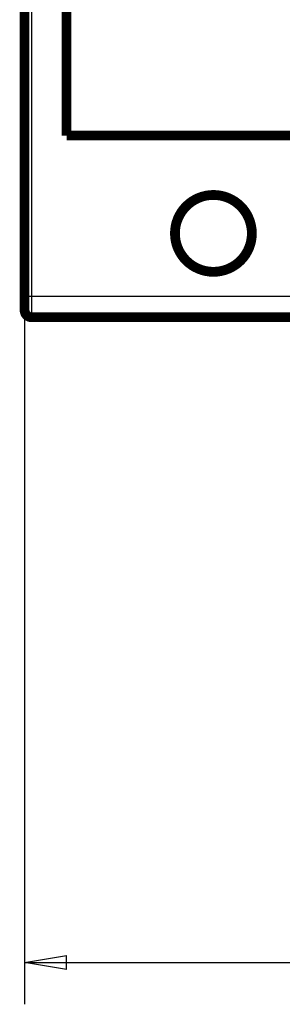
# Model space of a CAD drawing. Extents: x 44 to 826, y 6 to 538.
# Drawn here: x 109 to 128, y 24 to 94 of the extents above; entities that cross this region are included whole.
import ezdxf

# ---------------------------------------------------------------- set-up
doc = ezdxf.new("R2010")
doc.units = 0
doc.layers.get('0').update_dxf_attribs({"linetype": 'CONTINUOUS'})
doc.layers.add('4', color=7, linetype='CONTINUOUS')
doc.styles.get("Standard").update_dxf_attribs({"font": 'monotxt.shx'})
doc.dimstyles.new('DSTYLE1', dxfattribs={"dimtxt": 3, "dimasz": 3, "dimexe": 3, "dimexo": 0, "dimgap": 2, "dimtad": 1, "dimzin": 3, "dimcen": 0.09, "dimazin": 3, "dimtp": 1, "dimtm": 1, "dimtfac": 1, "dimtofl": 0, "dimtmove": 0, "dimatfit": 3})

# ---------------------------------------------------------------- blocks, each defined once
blk = doc.blocks.new('_AH1')
at = {"color": 0, "linetype": 'CONTINUOUS'}
for p, q in [((-1, 0.166667), (0, 0)), ((-1, 0.166667), (-1, -0.166667)), ((0, 0), (-1, -0.166667)), ((0, 0), (-1, 0))]:
    blk.add_line(p, q, dxfattribs=at)
blk = doc.blocks.new('*D5462')
at = {"layer": '4', "color": 1, "linetype": 'CONTINUOUS'}
for p, q in [((109.40646, 74.619147), (109.40646, 23.958534)), ((398.40646, 74.619147), (398.40646, 23.958534)), ((109.40646, 26.958534), (253.90646, 26.958534)), ((398.40646, 26.958534), (253.90646, 26.958534))]:
    blk.add_line(p, q, dxfattribs=at)
at = {"layer": '4', "color": 1, "xscale": 3, "yscale": 3, "zscale": 3, "rotation": 180}
blk.add_blockref('_AH1', (109.40646, 26.958534), dxfattribs=at)
at = {"layer": '4', "color": 1, "xscale": 3, "yscale": 3, "zscale": 3}
blk.add_blockref('_AH1', (398.40646, 26.958534), dxfattribs=at)
at = {"layer": '4', "color": 1, "linetype": 'CONTINUOUS'}
blk.add_text('289', height=3, rotation=360, dxfattribs=at).set_placement((249.40646, 28.959534))

msp = doc.modelspace()

# ---------------------------------------------------------------- linework, layer by layer
at = {"layer": '4', "color": 3, "linetype": 'CONTINUOUS'}
for p, q in [((109.90646, 221.61915), (109.90646, 74.619147)), ((109.40646, 74.619147), (109.90646, 74.619147)), ((109.90646, 74.619147), (130.00646, 74.619147)), ((109.90646, 74.619147), (109.90646, 73.119147))]:
    msp.add_line(p, q, dxfattribs=at)
at = {"layer": '4', "color": 40, "linetype": 'CONTINUOUS', "const_width": 0.7}
for points in [[(109.40646, 74.619147), (109.40646, 221.61915)], [(112.40646, 210.11915), (112.40646, 86.119147)], [(130.40646, 86.119147), (112.40646, 86.119147)], [(109.40646, 73.619147), (109.40646, 74.619147)], [(130.00643, 73.119147), (109.90646, 73.119147)]]:
    msp.add_lwpolyline(points, dxfattribs=at)
for points in [[(125.65608, 79.119147, 1), (120.15608, 79.119147, 1), (125.65608, 79.119147)], [(109.40646, 73.619147, 0.41421356), (109.90646, 73.119147)]]:
    msp.add_lwpolyline(points, format="xyb", dxfattribs=at)

# ---------------------------------------------------------------- dimensions: what is measured, and where the dimension line sits
at = {"layer": '4', "color": 1, "linetype": 'CONTINUOUS'}
dim = msp.add_linear_dim(base=(109.40646, 26.958534), p1=(398.40646, 74.619147), p2=(109.40646, 74.619147), dimstyle='DSTYLE1', override={"dimblk": '_AH1', "dimsah": 0}, dxfattribs=at)
dim.commit()
dim.dimension.update_dxf_attribs({"geometry": '*D5462', "text_midpoint": (253.90646, 30.459534), "dimtype": 128})

doc.saveas('drawing.dxf')
